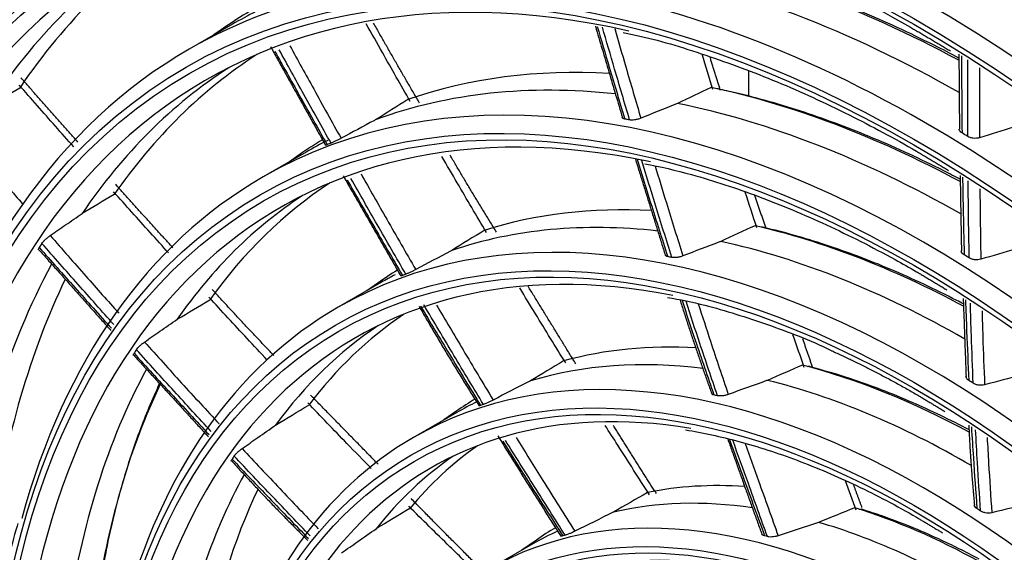
# Model space of a CAD drawing. Units: millimetres. Extents: x 0 to 8990, y -21 to 3467.
# Drawn here: x 6358 to 6428, y 2667 to 2705 of the extents above; entities that cross this region are included whole.
import ezdxf

# ---------------------------------------------------------------- set-up
doc = ezdxf.new("R2010")
doc.units = ezdxf.units.MM
doc.layers.add('LG-Product', color=3, linetype='Continuous')

msp = doc.modelspace()

# ---------------------------------------------------------------- linework, layer by layer
at = {"layer": 'LG-Product', "color": 3, "linetype": 'Continuous'}
for p, q in [((6372.798, 2704.393), (6369.73, 2702.622)), ((6372.009, 2704.003), (6371.479, 2703.631)), ((6409.479, 2701.058), (6409.479, 2699.264)), ((6378.048, 2695.3), (6374.98, 2693.529)), ((6377.518, 2695.074), (6376.861, 2694.615)), ((6383.398, 2686.033), (6380.33, 2684.262)), ((6383.131, 2685.976), (6382.347, 2685.426)), ((6388.744, 2676.877), (6387.832, 2676.238)), ((6388.748, 2676.767), (6385.68, 2674.996)), ((6394.148, 2667.414), (6391.08, 2665.643)), ((6394.41, 2667.693), (6393.368, 2666.964))]:
    msp.add_line(p, q, dxfattribs=at)
for centre, major_axis, start_param, end_param in [((6421.223, 2611.801), (116.576, -201.916), 5.506365, 11.772394), ((6421.223, 2611.801), (-116.192, 201.251), 2.373408, 8.622166), ((6422.284, 2612.413), (114.893, -199.001), 2.46205, 5.464016), ((6423.345, 2613.026), (-118.076, 204.514), 3.010675, 6.423233), ((6421.223, 2611.801), (110.142, -190.771), 5.521022, 11.757738), ((6421.632, 2612.037), (109.137, -189.031), 2.356194, 6.283185), ((6422.229, 2612.382), (-110.595, 191.556), 3.048115, 6.369576), ((6421.869, 2612.173), (97.539, -168.942), 2.562852, 6.283185), ((6421.93, 2612.209), (92.325, -159.912), 2.683902, 6.283185), ((6422.113, 2612.315), (-104.745, 181.425), 2.924725, 5.497787), ((6421.93, 2612.209), (87.225, -151.078), 2.68724, 6.283185), ((6421.992, 2612.245), (-99.037, 171.537), 2.734953, 5.497787), ((6421.93, 2612.209), (82.125, -142.245), 2.691854, 6.283185), ((6421.93, 2612.209), (-93.725, 162.336), 2.614787, 5.497787), ((6421.93, 2612.209), (76.975, -133.325), 2.706384, 6.283185), ((6421.93, 2612.209), (-88.625, 153.503), 2.633244, 5.497787), ((6421.93, 2612.209), (71.9, -124.534), 2.708544, 6.283185), ((6421.93, 2612.209), (-83.525, 144.67), 2.614492, 5.497787), ((6421.93, 2612.209), (66.7, -115.528), 2.620972, 6.283185), ((6421.93, 2612.209), (-78.375, 135.749), 2.615867, 5.497787), ((6421.93, 2612.209), (-73.15, 126.7), 2.610074, 5.497787), ((6421.93, 2612.209), (61.45, -106.435), 2.630495, 6.283185), ((6421.93, 2612.209), (-67.95, 117.693), 2.624899, 5.497787), ((6421.93, 2612.209), (-62.7, 108.6), 0, 0.531518), ((6421.93, 2612.209), (56.2, -97.341), 2.641883, 6.283185), ((6421.93, 2612.209), (-62.7, 108.6), 2.638349, 5.497787), ((6421.93, 2612.209), (-57.45, 99.506), 0, 0.533973), ((6426.879, 2615.066), (56.105, -97.177), 3.16648, 3.415645), ((6421.93, 2612.209), (50.95, -88.248), 2.651308, 6.283185), ((6424.998, 2613.98), (56.2, -97.341), 3.168892, 3.421926), ((6421.93, 2612.209), (-52.2, 90.413), 5.497787, 6.283185), ((6426.879, 2615.066), (52.295, -90.578), 2.389262, 2.671716), ((6424.998, 2613.98), (52.2, -90.413), 2.363575, 2.678779), ((6421.93, 2612.209), (-57.45, 99.506), 2.607227, 5.497787), ((6426.879, 2615.066), (52.295, -90.578), 3.151042, 3.192125), ((6424.998, 2613.98), (52.2, -90.413), 3.109965, 3.141595), ((6421.93, 2612.209), (-52.2, 90.413), 0, 0.532794), ((6426.879, 2615.066), (50.855, -88.083), 3.171035, 3.408752), ((6424.998, 2613.98), (50.95, -88.248), 3.171703, 3.416459), ((6421.93, 2612.209), (-46.95, 81.32), 5.497787, 6.283185), ((6426.879, 2615.066), (47.045, -81.484), 2.778785, 3.032033), ((6421.93, 2612.209), (45.7, -79.155), 2.661322, 6.283185), ((6424.998, 2613.98), (46.95, -81.32), 2.741848, 3.040677), ((6426.879, 2615.066), (47.045, -81.484), 2.391525, 2.662434), ((6424.998, 2613.98), (46.95, -81.32), 2.362628, 2.671078), ((6422.638, 2612.617), (46.95, -81.32), 2.687587, 2.69303), ((6421.93, 2612.209), (-52.2, 90.413), 2.607915, 5.497787), ((6422.638, 2612.617), (52.2, -90.413), 2.323214, 2.328792), ((6426.879, 2615.066), (47.045, -81.484), 3.155136, 3.192124), ((6424.998, 2613.98), (46.95, -81.32), 3.109465, 3.141595), ((6422.638, 2612.617), (46.95, -81.32), 3.057186, 3.062629), ((6421.93, 2612.209), (-46.95, 81.32), 0, 0.521504), ((6426.879, 2615.066), (45.605, -78.99), 3.176636, 3.398263), ((6424.998, 2613.98), (45.7, -79.155), 3.175161, 3.407813), ((6426.879, 2615.066), (41.695, -72.218), 2.780874, 3.016941), ((6421.93, 2612.209), (-41.6, 72.053), 5.497787, 6.283185), ((6424.998, 2613.98), (41.6, -72.053), 2.738775, 3.027657), ((6421.93, 2612.209), (40.35, -69.888), 2.673692, 6.283185), ((6426.879, 2615.066), (41.695, -72.218), 2.392005, 2.647342), ((6422.638, 2612.617), (-50.95, 88.248), 0.289436, 0.294982), ((6424.998, 2613.98), (41.6, -72.053), 2.358677, 2.658058), ((6421.93, 2612.209), (-46.95, 81.32), 2.606344, 5.497787), ((6422.638, 2612.617), (46.95, -81.32), 2.317988, 2.323431), ((6424.998, 2613.98), (50.95, -88.248), 3.482224, 3.786058), ((6422.638, 2612.617), (41.6, -72.053), 2.677842, 2.683143), ((6426.879, 2615.066), (41.695, -72.218), 3.157307, 3.192122), ((6422.638, 2612.617), (41.6, -72.053), 3.047441, 3.052742), ((6426.879, 2615.066), (50.855, -88.083), 3.517062, 3.778351), ((6424.998, 2613.98), (41.6, -72.053), 3.118343, 3.141598), ((6421.93, 2612.209), (-41.6, 72.053), 0, 0.52602), ((6426.879, 2615.066), (40.255, -69.724), 3.183848, 3.381053), ((6424.998, 2613.98), (40.35, -69.888), 3.179615, 3.393105), ((6422.638, 2612.617), (-45.7, 79.155), 0.283417, 0.288828), ((6426.879, 2615.066), (36.345, -62.951), 2.779497, 2.992502), ((6421.93, 2612.209), (-36.25, 62.787), 5.497787, 6.283185), ((6424.998, 2613.98), (36.25, -62.787), 2.730535, 3.00595), ((6424.998, 2613.98), (45.7, -79.155), 3.480767, 3.777413), ((6426.879, 2615.066), (36.345, -62.951), 2.38874, 2.622903), ((6421.93, 2612.209), (-41.6, 72.053), 2.607915, 5.497787), ((6424.998, 2613.98), (36.25, -62.787), 2.349399, 2.636351), ((6422.638, 2612.617), (41.6, -72.053), 2.308242, 2.313544), ((6426.879, 2615.066), (45.605, -78.99), 3.51925, 3.767862), ((6421.93, 2612.209), (35, -60.622), 2.696959, 6.283185), ((6426.879, 2615.066), (36.345, -62.951), 3.155183, 3.192122), ((6424.998, 2613.98), (36.25, -62.787), 3.103001, 3.141595), ((6422.638, 2612.617), (36.25, -62.787), 2.660493, 2.665567), ((6422.638, 2612.617), (36.25, -62.787), 3.030092, 3.035166), ((6421.93, 2612.209), (-36.25, 62.787), 0, 0.529555), ((6426.879, 2615.066), (34.905, -60.457), 3.19327, 3.35324), ((6422.638, 2612.617), (-40.35, 69.888), 0.272203, 0.277466), ((6424.998, 2613.98), (35, -60.622), 3.18543, 3.368753), ((6424.998, 2613.98), (40.35, -69.888), 3.475471, 3.762704), ((6426.879, 2615.066), (40.255, -69.724), 3.518533, 3.750652), ((6426.879, 2615.066), (30.945, -53.598), 2.771268, 2.95252), ((6421.93, 2612.209), (-36.25, 62.787), 2.638152, 5.497787), ((6424.998, 2613.98), (30.85, -53.434), 2.712523, 2.969714), ((6421.93, 2612.209), (-30.85, 53.434), 5.497787, 6.283185), ((6426.879, 2615.066), (30.945, -53.598), 2.378229, 2.582921), ((6422.638, 2612.617), (36.25, -62.787), 2.290894, 2.295968), ((6421.93, 2612.209), (29.6, -51.269), 2.706973, 6.283185), ((6426.879, 2615.066), (30.945, -53.598), 3.1468, 3.19212), ((6424.998, 2613.98), (30.85, -53.434), 2.330141, 2.600114), ((6424.998, 2613.98), (30.85, -53.434), 3.085158, 3.141597), ((6422.638, 2612.617), (30.85, -53.434), 2.999893, 3.00461), ((6422.638, 2612.617), (30.85, -53.434), 2.630294, 2.635011)]:
    msp.add_ellipse(centre, major_axis=major_axis, ratio=0.57735, start_param=start_param, end_param=end_param, dxfattribs=at)
for centre, major_axis in [((6421.223, 2611.801), (-109.59, 189.816)), ((6421.223, 2611.801), (104.263, -180.588)), ((6421.223, 2611.801), (-103.745, 179.691)), ((6421.747, 2612.103), (103.262, -178.855)), ((6421.223, 2611.801), (98.539, -170.674)), ((6421.223, 2611.801), (-98.037, 169.805)), ((6421.223, 2611.801), (93.225, -161.47)), ((6421.223, 2611.801), (-92.825, 160.778)), ((6421.223, 2611.801), (88.125, -152.637)), ((6421.223, 2611.801), (-87.725, 151.944)), ((6421.223, 2611.801), (83.025, -143.804)), ((6421.223, 2611.801), (-82.625, 143.111)), ((6421.223, 2611.801), (77.875, -134.883)), ((6421.223, 2611.801), (-77.475, 134.191)), ((6421.223, 2611.801), (72.65, -125.833)), ((6421.223, 2611.801), (-72.4, 125.4)), ((6421.223, 2611.801), (67.45, -116.827)), ((6421.223, 2611.801), (-67.2, 116.394)), ((6421.223, 2611.801), (62.2, -107.734)), ((6421.223, 2611.801), (-61.95, 107.301)), ((6421.223, 2611.801), (56.95, -98.64)), ((6421.223, 2611.801), (-56.7, 98.207)), ((6421.223, 2611.801), (51.7, -89.547)), ((6421.223, 2611.801), (-51.45, 89.114)), ((6421.223, 2611.801), (46.45, -80.454)), ((6421.223, 2611.801), (-46.2, 80.021)), ((6421.223, 2611.801), (41.1, -71.187)), ((6421.223, 2611.801), (-40.85, 70.754)), ((6421.223, 2611.801), (35.75, -61.921)), ((6421.223, 2611.801), (-35.5, 61.488)), ((6421.223, 2611.801), (30.35, -52.568)), ((6421.223, 2611.801), (-30.1, 52.135))]:
    msp.add_ellipse(centre, major_axis=major_axis, ratio=0.57735, dxfattribs=at)
for points, knots in [([(6404.789, 2808.922), (6405.957, 2808.414), (6409.683, 2806.733), (6416.004, 2803.479), (6423.733, 2799.14), (6431.465, 2794.355), (6439.181, 2789.158), (6446.862, 2783.556), (6454.491, 2777.561), (6462.051, 2771.188), (6469.522, 2764.45), (6476.889, 2757.364), (6484.133, 2749.944), (6491.238, 2742.208), (6498.187, 2734.174), (6504.964, 2725.86), (6511.553, 2717.286), (6517.939, 2708.471), (6524.107, 2699.435), (6530.042, 2690.2), (6535.731, 2680.786), (6541.161, 2671.216), (6546.318, 2661.512), (6551.192, 2651.695), (6555.77, 2641.79), (6560.043, 2631.818), (6564, 2621.803), (6567.633, 2611.769), (6570.933, 2601.738), (6573.893, 2591.734), (6576.506, 2581.78), (6578.766, 2571.899), (6580.669, 2562.114), (6582.21, 2552.449), (6583.387, 2542.925), (6584.196, 2533.564), (6584.636, 2524.389), (6584.713, 2515.417), (6584.402, 2506.687), (6583.92, 2499.929), (6583.446, 2496.163), (6583.305, 2495.145)], [0, 0, 0, 0, 0.012088, 0.038501, 0.064912, 0.091324, 0.117738, 0.144155, 0.170576, 0.197001, 0.223429, 0.249862, 0.276299, 0.302739, 0.329183, 0.355629, 0.382078, 0.408529, 0.434982, 0.461436, 0.487891, 0.514346, 0.540801, 0.567255, 0.593708, 0.620159, 0.646609, 0.673055, 0.699499, 0.72594, 0.752376, 0.778809, 0.805237, 0.83166, 0.858078, 0.884492, 0.910901, 0.937306, 0.963707, 0.990107, 1, 1, 1, 1]), ([(6289.59, 2805.685), (6288.49, 2804.669), (6285.833, 2802.062), (6281.883, 2797.494), (6277.751, 2791.994), (6273.95, 2786.085), (6270.483, 2779.788), (6267.358, 2773.116), (6264.583, 2766.083), (6262.166, 2758.706), (6260.112, 2751.001), (6258.426, 2742.988), (6257.111, 2734.683), (6256.17, 2726.108), (6255.606, 2717.28), (6255.418, 2708.221), (6255.608, 2698.951), (6256.173, 2689.492), (6257.113, 2679.863), (6258.425, 2670.087), (6260.105, 2660.186), (6262.149, 2650.181), (6264.553, 2640.094), (6267.311, 2629.949), (6270.416, 2619.766), (6273.862, 2609.57), (6277.641, 2599.381), (6281.743, 2589.224), (6286.161, 2579.12), (6290.883, 2569.091), (6295.9, 2559.16), (6301.2, 2549.35), (6306.771, 2539.68), (6312.602, 2530.174), (6318.679, 2520.852), (6324.988, 2511.735), (6331.517, 2502.843), (6338.249, 2494.196), (6345.172, 2485.813), (6352.269, 2477.712), (6359.524, 2469.913), (6366.923, 2462.432), (6374.448, 2455.285), (6382.084, 2448.49), (6389.813, 2442.061), (6397.62, 2436.012), (6405.485, 2430.359), (6413.096, 2425.31), (6418.082, 2422.261), (6420.429, 2420.883)], [0, 0, 0, 0, 0.014386, 0.035655, 0.056955, 0.07829, 0.099659, 0.121061, 0.142493, 0.16395, 0.185427, 0.20692, 0.228423, 0.249935, 0.271451, 0.292969, 0.314487, 0.336003, 0.357518, 0.379029, 0.400538, 0.422043, 0.443546, 0.465045, 0.486542, 0.508036, 0.529527, 0.551017, 0.572505, 0.593992, 0.615478, 0.636963, 0.658448, 0.679933, 0.701419, 0.722905, 0.744392, 0.765881, 0.787372, 0.808864, 0.830359, 0.851857, 0.873358, 0.894862, 0.91637, 0.937882, 0.959397, 0.980916, 1, 1, 1, 1]), ([(6399.289, 2713.045), (6400.727, 2712.713), (6403.914, 2711.856), (6408.936, 2710.074), (6414.311, 2707.747), (6418.489, 2705.603), (6420.863, 2704.261), (6421.43, 2703.934)], [0, 0, 0, 0, 0.200891, 0.442106, 0.683225, 0.924299, 1, 1, 1, 1]), ([(6424.438, 2701.99), (6423.852, 2702.301), (6421.508, 2703.51), (6417.419, 2705.404), (6412.208, 2707.372), (6407.874, 2708.648), (6405.298, 2709.213), (6404.413, 2709.385)], [0, 0, 0, 0, 0.086473, 0.345479, 0.604486, 0.863443, 1, 1, 1, 1]), ([(6385.437, 2698.905), (6384.778, 2700.06), (6384.122, 2701.218), (6383.082, 2703.061), (6382.697, 2703.746), (6382.313, 2704.431)], [0, 0, 0, 0, 0.628662, 0.628662, 1, 1, 1, 1]), ([(6398.736, 2704.232), (6399.019, 2703.266), (6399.303, 2702.301), (6399.954, 2700.106), (6400.322, 2698.877), (6400.693, 2697.648)], [0, 0, 0, 0, 0.440186, 0.440186, 1, 1, 1, 1]), ([(6401.034, 2697.587), (6400.675, 2698.794), (6400.32, 2700.001), (6399.677, 2702.202), (6399.389, 2703.195), (6399.103, 2704.189)], [0, 0, 0, 0, 0.548298, 0.548298, 1, 1, 1, 1]), ([(6399.978, 2704.086), (6400.238, 2703.179), (6400.499, 2702.272), (6401.116, 2700.145), (6401.472, 2698.926), (6401.833, 2697.706)], [0, 0, 0, 0, 0.426682, 0.426682, 1, 1, 1, 1]), ([(6400.565, 2703.8), (6400.86, 2703.746), (6402.781, 2703.37), (6406.434, 2702.244), (6411.502, 2700.376), (6416.516, 2698.069), (6419.829, 2696.285), (6421.43, 2695.361)], [0, 0, 0, 0, 0.044345, 0.287746, 0.530974, 0.774105, 1, 1, 1, 1]), ([(6376.894, 2702.852), (6377.454, 2701.83), (6378.015, 2700.808), (6379.225, 2698.616), (6379.874, 2697.445), (6380.526, 2696.277)], [0, 0, 0, 0, 0.465603, 0.465603, 1, 1, 1, 1]), ([(6375.82, 2702.466), (6376.396, 2701.427), (6376.974, 2700.388), (6378.212, 2698.173), (6378.873, 2696.997), (6379.537, 2695.822)], [0, 0, 0, 0, 0.468392, 0.468392, 1, 1, 1, 1]), ([(6379.813, 2695.933), (6379.165, 2697.089), (6378.52, 2698.247), (6377.293, 2700.462), (6376.71, 2701.519), (6376.129, 2702.577)], [0, 0, 0, 0, 0.523328, 0.523328, 1, 1, 1, 1]), ([(6424.62, 2702.148), (6424.623, 2701.421), (6424.627, 2700.693), (6424.639, 2698.864), (6424.649, 2697.762), (6424.66, 2696.66)], [0, 0, 0, 0, 0.398385, 0.398385, 1, 1, 1, 1]), ([(6425.072, 2696.408), (6425.067, 2697.495), (6425.064, 2698.58), (6425.063, 2700.395), (6425.063, 2701.125), (6425.065, 2701.855)], [0, 0, 0, 0, 0.597604, 0.597604, 1, 1, 1, 1]), ([(6425.912, 2701.295), (6425.911, 2700.731), (6425.91, 2700.166), (6425.908, 2698.509), (6425.908, 2697.416), (6425.911, 2696.322)], [0, 0, 0, 0, 0.340855, 0.340855, 1, 1, 1, 1]), ([(6361.522, 2695.671), (6361.088, 2696.161), (6360.655, 2696.651), (6359.366, 2698.113), (6358.51, 2699.086), (6357.655, 2700.059)], [0, 0, 0, 0, 0.335745, 0.335745, 1, 1, 1, 1]), ([(6407.321, 2699.793), (6407.309, 2699.796), (6407.297, 2699.798), (6407.272, 2699.8), (6407.26, 2699.801), (6407.248, 2699.801)], [0, 0, 0, 0, 0.531736, 0.531736, 1, 1, 1, 1]), ([(6424.529, 2693.36), (6424.141, 2693.565), (6422.086, 2694.626), (6418.372, 2696.352), (6413.428, 2698.202), (6409.752, 2699.258), (6407.732, 2699.702), (6407.316, 2699.788)], [0, 0, 0, 0, 0.066661, 0.352904, 0.639152, 0.925334, 1, 1, 1, 1]), ([(6404.434, 2698.752), (6404.393, 2698.735), (6404.351, 2698.719), (6403.484, 2698.372), (6402.658, 2698.04), (6401.833, 2697.706)], [0, 0, 0, 0, 0.047683, 0.047683, 1, 1, 1, 1]), ([(6383.017, 2697.617), (6382.977, 2697.596), (6382.937, 2697.574), (6382.106, 2697.129), (6381.316, 2696.703), (6380.526, 2696.277)], [0, 0, 0, 0, 0.047683, 0.047683, 1, 1, 1, 1]), ([(6400.693, 2697.648), (6400.641, 2697.657), (6400.597, 2697.671), (6400.539, 2697.707), (6400.521, 2697.727), (6400.512, 2697.75)], [0, 0, 0, 0, 0.535056, 0.535056, 1, 1, 1, 1]), ([(6401.833, 2697.706), (6401.765, 2697.679), (6401.69, 2697.654), (6401.538, 2697.614), (6401.46, 2697.599), (6401.311, 2697.579), (6401.238, 2697.574), (6401.122, 2697.576), (6401.075, 2697.58), (6401.034, 2697.587)], [0, 0, 0, 0, 0.264847, 0.264847, 0.529665, 0.529665, 0.794916, 0.794916, 1, 1, 1, 1]), ([(6428.467, 2697.125), (6428.417, 2697.109), (6428.367, 2697.094), (6427.514, 2696.827), (6426.712, 2696.575), (6425.911, 2696.322)], [0, 0, 0, 0, 0.059087, 0.059087, 1, 1, 1, 1]), ([(6353.207, 2697.019), (6354.048, 2696.044), (6354.889, 2695.07), (6356.459, 2693.255), (6357.188, 2692.415), (6357.918, 2691.576)], [0, 0, 0, 0, 0.536115, 0.536115, 1, 1, 1, 1]), ([(6424.66, 2696.66), (6424.605, 2696.694), (6424.558, 2696.733), (6424.49, 2696.818), (6424.468, 2696.864), (6424.457, 2696.92), (6424.456, 2696.93), (6424.456, 2696.94)], [0, 0, 0, 0, 0.451006, 0.451006, 0.902025, 0.902025, 1, 1, 1, 1]), ([(6425.911, 2696.322), (6425.843, 2696.3), (6425.767, 2696.285), (6425.613, 2696.272), (6425.533, 2696.274), (6425.378, 2696.292), (6425.302, 2696.309), (6425.174, 2696.353), (6425.119, 2696.379), (6425.072, 2696.408)], [0, 0, 0, 0, 0.25955, 0.25955, 0.519088, 0.519088, 0.778801, 0.778801, 1, 1, 1, 1]), ([(6379.537, 2695.822), (6379.495, 2695.805), (6379.462, 2695.793), (6379.424, 2695.782), (6379.414, 2695.781), (6379.411, 2695.784)], [0, 0, 0, 0, 0.567664, 0.567664, 1, 1, 1, 1]), ([(6380.526, 2696.277), (6380.461, 2696.241), (6380.39, 2696.204), (6380.25, 2696.133), (6380.179, 2696.098), (6380.047, 2696.035), (6379.983, 2696.006), (6379.885, 2695.962), (6379.846, 2695.946), (6379.813, 2695.933)], [0, 0, 0, 0, 0.264847, 0.264847, 0.529665, 0.529665, 0.794916, 0.794916, 1, 1, 1, 1]), ([(6390.856, 2689.583), (6390.16, 2690.756), (6389.469, 2691.931), (6388.415, 2693.734), (6388.051, 2694.361), (6387.688, 2694.988)], [0, 0, 0, 0, 0.652913, 0.652913, 1, 1, 1, 1]), ([(6401.564, 2694.788), (6401.883, 2693.753), (6402.204, 2692.717), (6402.928, 2690.408), (6403.333, 2689.134), (6403.744, 2687.86)], [0, 0, 0, 0, 0.448569, 0.448569, 1, 1, 1, 1]), ([(6404.039, 2687.804), (6403.646, 2689.041), (6403.258, 2690.279), (6402.548, 2692.576), (6402.223, 2693.637), (6401.902, 2694.697)], [0, 0, 0, 0, 0.538292, 0.538292, 1, 1, 1, 1]), ([(6402.115, 2694.472), (6403.214, 2694.259), (6405.874, 2693.639), (6410.191, 2692.205), (6415.023, 2690.191), (6418.784, 2688.286), (6420.921, 2687.082), (6421.43, 2686.787)], [0, 0, 0, 0, 0.17736, 0.425821, 0.674119, 0.922337, 1, 1, 1, 1]), ([(6402.851, 2694.299), (6403.115, 2693.427), (6403.38, 2692.553), (6404.035, 2690.424), (6404.426, 2689.167), (6404.823, 2687.909)], [0, 0, 0, 0, 0.410021, 0.410021, 1, 1, 1, 1]), ([(6381.945, 2693.745), (6382.551, 2692.669), (6383.16, 2691.594), (6384.456, 2689.324), (6385.142, 2688.13), (6385.834, 2686.939)], [0, 0, 0, 0, 0.472868, 0.472868, 1, 1, 1, 1]), ([(6380.96, 2693.317), (6381.565, 2692.256), (6382.173, 2691.196), (6383.483, 2688.929), (6384.186, 2687.722), (6384.893, 2686.518)], [0, 0, 0, 0, 0.466607, 0.466607, 1, 1, 1, 1]), ([(6385.133, 2686.609), (6384.45, 2687.782), (6383.771, 2688.957), (6382.468, 2691.231), (6381.843, 2692.33), (6381.221, 2693.43)], [0, 0, 0, 0, 0.517685, 0.517685, 1, 1, 1, 1]), ([(6424.701, 2693.507), (6424.712, 2692.785), (6424.724, 2692.061), (6424.759, 2690.223), (6424.784, 2689.107), (6424.813, 2687.989)], [0, 0, 0, 0, 0.394054, 0.394054, 1, 1, 1, 1]), ([(6425.174, 2687.766), (6425.151, 2688.861), (6425.133, 2689.954), (6425.109, 2691.779), (6425.101, 2692.513), (6425.094, 2693.246)], [0, 0, 0, 0, 0.597534, 0.597534, 1, 1, 1, 1]), ([(6368.266, 2688.123), (6367.829, 2688.606), (6367.392, 2689.091), (6366.09, 2690.538), (6365.225, 2691.504), (6364.362, 2692.472)], [0, 0, 0, 0, 0.335069, 0.335069, 1, 1, 1, 1]), ([(6425.931, 2692.69), (6425.936, 2692.121), (6425.941, 2691.553), (6425.961, 2689.882), (6425.977, 2688.778), (6425.997, 2687.672)], [0, 0, 0, 0, 0.340564, 0.340564, 1, 1, 1, 1]), ([(6359.853, 2689.358), (6360.217, 2689.61), (6360.581, 2689.861), (6361.341, 2690.386), (6361.736, 2690.659), (6362.132, 2690.931)], [0, 0, 0, 0, 0.479772, 0.479772, 1, 1, 1, 1]), ([(6410.467, 2689.954), (6410.451, 2689.957), (6410.434, 2689.96), (6410.405, 2689.962), (6410.393, 2689.963), (6410.381, 2689.963)], [0, 0, 0, 0, 0.623296, 0.623296, 1, 1, 1, 1]), ([(6424.76, 2684.493), (6424.603, 2684.576), (6422.875, 2685.474), (6419.582, 2687.026), (6415.006, 2688.742), (6411.98, 2689.608), (6410.506, 2689.944), (6410.462, 2689.954)], [0, 0, 0, 0, 0.032565, 0.357791, 0.683031, 0.990711, 1, 1, 1, 1]), ([(6359.265, 2688.799), (6359.291, 2688.84), (6359.328, 2688.887), (6359.415, 2688.986), (6359.466, 2689.038), (6359.577, 2689.142), (6359.638, 2689.195), (6359.75, 2689.284), (6359.802, 2689.323), (6359.853, 2689.358)], [0, 0, 0, 0, 0.261293, 0.261293, 0.52259, 0.52259, 0.783813, 0.783813, 1, 1, 1, 1]), ([(6364.375, 2683.026), (6363.526, 2683.976), (6362.679, 2684.928), (6360.976, 2686.853), (6360.12, 2687.825), (6359.265, 2688.799)], [0, 0, 0, 0, 0.496467, 0.496467, 1, 1, 1, 1]), ([(6359.853, 2689.358), (6360.698, 2688.391), (6361.545, 2687.426), (6363.168, 2685.585), (6363.945, 2684.709), (6364.723, 2683.834)], [0, 0, 0, 0, 0.522454, 0.522454, 1, 1, 1, 1]), ([(6407.507, 2688.939), (6407.477, 2688.927), (6407.446, 2688.916), (6406.55, 2688.574), (6405.686, 2688.243), (6404.823, 2687.909)], [0, 0, 0, 0, 0.034266, 0.034266, 1, 1, 1, 1]), ([(6359.032, 2688.341), (6359.028, 2688.346), (6359.026, 2688.352), (6359.021, 2688.381), (6359.028, 2688.41), (6359.053, 2688.463), (6359.063, 2688.482), (6359.076, 2688.502)], [0, 0, 0, 0, 0.178758, 0.178758, 0.735941, 0.735941, 1, 1, 1, 1]), ([(6359.076, 2688.502), (6359.919, 2687.55), (6360.762, 2686.6), (6362.471, 2684.685), (6363.336, 2683.72), (6364.202, 2682.759)], [0, 0, 0, 0, 0.494698, 0.494698, 1, 1, 1, 1]), ([(6388.397, 2688.297), (6388.368, 2688.281), (6388.338, 2688.266), (6387.483, 2687.815), (6386.657, 2687.377), (6385.834, 2686.939)], [0, 0, 0, 0, 0.034266, 0.034266, 1, 1, 1, 1]), ([(6424.813, 2687.989), (6424.757, 2688.024), (6424.71, 2688.064), (6424.642, 2688.149), (6424.62, 2688.196), (6424.609, 2688.253), (6424.608, 2688.264), (6424.607, 2688.275)], [0, 0, 0, 0, 0.448125, 0.448125, 0.89628, 0.89628, 1, 1, 1, 1]), ([(6428.629, 2688.438), (6428.587, 2688.426), (6428.545, 2688.414), (6427.667, 2688.16), (6426.832, 2687.917), (6425.997, 2687.672)], [0, 0, 0, 0, 0.047683, 0.047683, 1, 1, 1, 1]), ([(6403.744, 2687.86), (6403.691, 2687.869), (6403.647, 2687.885), (6403.588, 2687.922), (6403.569, 2687.943), (6403.561, 2687.967)], [0, 0, 0, 0, 0.53234, 0.53234, 1, 1, 1, 1]), ([(6404.823, 2687.909), (6404.754, 2687.883), (6404.678, 2687.859), (6404.526, 2687.822), (6404.448, 2687.808), (6404.299, 2687.791), (6404.227, 2687.788), (6404.118, 2687.792), (6404.076, 2687.797), (6404.039, 2687.804)], [0, 0, 0, 0, 0.270376, 0.270376, 0.540678, 0.540678, 0.812084, 0.812084, 1, 1, 1, 1]), ([(6425.997, 2687.672), (6425.928, 2687.651), (6425.851, 2687.638), (6425.697, 2687.628), (6425.616, 2687.631), (6425.462, 2687.652), (6425.387, 2687.671), (6425.266, 2687.716), (6425.217, 2687.739), (6425.174, 2687.766)], [0, 0, 0, 0, 0.264847, 0.264847, 0.529665, 0.529665, 0.794916, 0.794916, 1, 1, 1, 1]), ([(6385.834, 2686.939), (6385.767, 2686.903), (6385.696, 2686.867), (6385.556, 2686.797), (6385.485, 2686.763), (6385.353, 2686.702), (6385.29, 2686.674), (6385.197, 2686.635), (6385.163, 2686.621), (6385.133, 2686.609)], [0, 0, 0, 0, 0.270376, 0.270376, 0.540678, 0.540678, 0.812084, 0.812084, 1, 1, 1, 1]), ([(6384.893, 2686.518), (6384.85, 2686.501), (6384.816, 2686.489), (6384.777, 2686.48), (6384.767, 2686.48), (6384.764, 2686.483)], [0, 0, 0, 0, 0.559371, 0.559371, 1, 1, 1, 1]), ([(6396.489, 2680.295), (6395.77, 2681.456), (6395.055, 2682.619), (6393.97, 2684.399), (6393.597, 2685.013), (6393.226, 2685.627)], [0, 0, 0, 0, 0.655389, 0.655389, 1, 1, 1, 1]), ([(6375.278, 2680.501), (6374.799, 2681.012), (6374.321, 2681.524), (6372.939, 2683.01), (6372.036, 2683.988), (6371.136, 2684.971)], [0, 0, 0, 0, 0.345328, 0.345328, 1, 1, 1, 1]), ([(6403.726, 2684.956), (6404.601, 2684.807), (6406.93, 2684.33), (6410.82, 2683.057), (6413.854, 2681.935), (6415.402, 2681.16), (6415.425, 2681.149)], [0, 0, 0, 0, 0.23245, 0.61354, 0.994284, 1, 1, 1, 1]), ([(6404.76, 2684.739), (6405.072, 2683.794), (6405.386, 2682.849), (6406.14, 2680.607), (6406.582, 2679.311), (6407.029, 2678.014)], [0, 0, 0, 0, 0.421709, 0.421709, 1, 1, 1, 1]), ([(6407.277, 2677.962), (6406.856, 2679.2), (6406.44, 2680.439), (6405.697, 2682.678), (6405.368, 2683.679), (6405.043, 2684.68)], [0, 0, 0, 0, 0.552909, 0.552909, 1, 1, 1, 1]), ([(6405.914, 2684.497), (6406.2, 2683.616), (6406.488, 2682.735), (6407.197, 2680.586), (6407.62, 2679.318), (6408.049, 2678.05)], [0, 0, 0, 0, 0.410049, 0.410049, 1, 1, 1, 1]), ([(6424.908, 2684.778), (6424.933, 2684.035), (6424.96, 2683.291), (6425.036, 2681.381), (6425.088, 2680.212), (6425.146, 2679.04)], [0, 0, 0, 0, 0.389954, 0.389954, 1, 1, 1, 1]), ([(6425.458, 2678.844), (6425.407, 2679.979), (6425.363, 2681.111), (6425.297, 2683.011), (6425.273, 2683.78), (6425.252, 2684.548)], [0, 0, 0, 0, 0.594496, 0.594496, 1, 1, 1, 1]), ([(6386.171, 2684.352), (6386.853, 2683.202), (6387.54, 2682.055), (6388.964, 2679.694), (6389.701, 2678.482), (6390.443, 2677.272)], [0, 0, 0, 0, 0.485014, 0.485014, 1, 1, 1, 1]), ([(6390.646, 2677.343), (6389.942, 2678.502), (6389.242, 2679.663), (6387.827, 2682.029), (6387.112, 2683.233), (6386.402, 2684.44)], [0, 0, 0, 0, 0.492063, 0.492063, 1, 1, 1, 1]), ([(6387.307, 2684.412), (6387.933, 2683.347), (6388.562, 2682.283), (6389.905, 2680.03), (6390.619, 2678.84), (6391.338, 2677.654)], [0, 0, 0, 0, 0.470943, 0.470943, 1, 1, 1, 1]), ([(6426.081, 2683.993), (6426.098, 2683.392), (6426.116, 2682.791), (6426.173, 2681.041), (6426.216, 2679.891), (6426.265, 2678.738)], [0, 0, 0, 0, 0.344194, 0.344194, 1, 1, 1, 1]), ([(6366.557, 2681.782), (6366.923, 2682.038), (6367.289, 2682.293), (6368.064, 2682.834), (6368.474, 2683.119), (6368.885, 2683.405)], [0, 0, 0, 0, 0.471951, 0.471951, 1, 1, 1, 1]), ([(6365.981, 2681.236), (6366.008, 2681.277), (6366.045, 2681.324), (6366.132, 2681.422), (6366.184, 2681.474), (6366.296, 2681.578), (6366.357, 2681.63), (6366.465, 2681.715), (6366.512, 2681.75), (6366.557, 2681.782)], [0, 0, 0, 0, 0.267408, 0.267408, 0.534829, 0.534829, 0.802018, 0.802018, 1, 1, 1, 1]), ([(6366.557, 2681.782), (6367.433, 2680.806), (6368.312, 2679.834), (6370.079, 2677.891), (6370.968, 2676.922), (6371.86, 2675.957)], [0, 0, 0, 0, 0.498195, 0.498195, 1, 1, 1, 1]), ([(6371.291, 2675.422), (6370.411, 2676.371), (6369.533, 2677.326), (6367.763, 2679.264), (6366.871, 2680.248), (6365.981, 2681.236)], [0, 0, 0, 0, 0.49464, 0.49464, 1, 1, 1, 1]), ([(6365.767, 2680.821), (6365.765, 2680.824), (6365.764, 2680.828), (6365.757, 2680.851), (6365.763, 2680.879), (6365.787, 2680.933), (6365.799, 2680.955), (6365.814, 2680.978)], [0, 0, 0, 0, 0.115481, 0.115481, 0.682511, 0.682511, 1, 1, 1, 1]), ([(6365.814, 2680.978), (6366.681, 2680.023), (6367.55, 2679.072), (6369.325, 2677.144), (6370.231, 2676.167), (6371.14, 2675.195)], [0, 0, 0, 0, 0.490926, 0.490926, 1, 1, 1, 1]), ([(6413.873, 2680.025), (6413.85, 2680.031), (6413.825, 2680.035), (6413.754, 2680.04), (6413.702, 2680.036), (6413.646, 2680.027)], [0, 0, 0, 0, 0.386356, 0.386356, 1, 1, 1, 1]), ([(6425.187, 2675.523), (6423.825, 2676.24), (6420.999, 2677.603), (6417.216, 2679.066), (6414.821, 2679.766), (6413.864, 2680.011)], [0, 0, 0, 0, 0.356975, 0.74168, 1, 1, 1, 1]), ([(6393.983, 2679.02), (6393.966, 2679.012), (6393.949, 2679.003), (6393.066, 2678.55), (6392.201, 2678.103), (6391.338, 2677.654)], [0, 0, 0, 0, 0.019136, 0.019136, 1, 1, 1, 1]), ([(6410.823, 2679.052), (6410.805, 2679.046), (6410.787, 2679.039), (6409.862, 2678.708), (6408.955, 2678.38), (6408.049, 2678.05)], [0, 0, 0, 0, 0.019136, 0.019136, 1, 1, 1, 1]), ([(6425.146, 2679.04), (6425.09, 2679.075), (6425.043, 2679.116), (6424.975, 2679.203), (6424.952, 2679.25), (6424.942, 2679.307), (6424.941, 2679.317), (6424.94, 2679.327)], [0, 0, 0, 0, 0.452664, 0.452664, 0.905404, 0.905404, 1, 1, 1, 1]), ([(6428.98, 2679.458), (6428.949, 2679.45), (6428.918, 2679.441), (6428.012, 2679.204), (6427.138, 2678.972), (6426.265, 2678.738)], [0, 0, 0, 0, 0.034266, 0.034266, 1, 1, 1, 1]), ([(6363.357, 2664.055), (6363.455, 2664.733), (6363.833, 2667.092), (6364.714, 2670.956), (6366.063, 2675.193), (6367.123, 2677.728), (6367.632, 2678.823)], [0, 0, 0, 0, 0.123464, 0.435339, 0.747322, 1, 1, 1, 1]), ([(6426.265, 2678.738), (6426.194, 2678.719), (6426.117, 2678.707), (6425.962, 2678.701), (6425.881, 2678.706), (6425.728, 2678.731), (6425.653, 2678.751), (6425.54, 2678.797), (6425.496, 2678.819), (6425.458, 2678.844)], [0, 0, 0, 0, 0.270376, 0.270376, 0.540678, 0.540678, 0.812084, 0.812084, 1, 1, 1, 1]), ([(6391.338, 2677.654), (6391.271, 2677.619), (6391.199, 2677.583), (6391.058, 2677.515), (6390.987, 2677.482), (6390.855, 2677.424), (6390.792, 2677.398), (6390.704, 2677.364), (6390.673, 2677.352), (6390.646, 2677.343)], [0, 0, 0, 0, 0.275706, 0.275706, 0.551246, 0.551246, 0.829249, 0.829249, 1, 1, 1, 1]), ([(6407.029, 2678.014), (6406.975, 2678.026), (6406.931, 2678.042), (6406.874, 2678.079), (6406.857, 2678.098), (6406.847, 2678.119)], [0, 0, 0, 0, 0.570416, 0.570416, 1, 1, 1, 1]), ([(6408.049, 2678.05), (6407.979, 2678.024), (6407.902, 2678.002), (6407.749, 2677.968), (6407.671, 2677.956), (6407.522, 2677.943), (6407.45, 2677.942), (6407.347, 2677.95), (6407.31, 2677.955), (6407.277, 2677.962)], [0, 0, 0, 0, 0.275706, 0.275706, 0.551246, 0.551246, 0.829249, 0.829249, 1, 1, 1, 1]), ([(6382.675, 2672.786), (6382.095, 2673.378), (6381.516, 2673.972), (6380.007, 2675.527), (6379.079, 2676.491), (6378.154, 2677.461)], [0, 0, 0, 0, 0.383338, 0.383338, 1, 1, 1, 1]), ([(6390.443, 2677.272), (6390.399, 2677.256), (6390.365, 2677.246), (6390.326, 2677.239), (6390.316, 2677.239), (6390.312, 2677.242)], [0, 0, 0, 0, 0.594897, 0.594897, 1, 1, 1, 1]), ([(6373.491, 2674.2), (6373.866, 2674.464), (6374.241, 2674.727), (6375.036, 2675.285), (6375.456, 2675.578), (6375.876, 2675.872)], [0, 0, 0, 0, 0.472593, 0.472593, 1, 1, 1, 1]), ([(6402.443, 2670.918), (6401.695, 2672.09), (6400.948, 2673.261), (6399.897, 2674.905), (6399.595, 2675.377), (6399.292, 2675.849)], [0, 0, 0, 0, 0.7125, 0.7125, 1, 1, 1, 1]), ([(6405.001, 2675.532), (6406.248, 2675.329), (6408.858, 2674.764), (6412.929, 2673.442), (6417.161, 2671.637), (6420.002, 2670.138), (6421.43, 2669.314)], [0, 0, 0, 0, 0.237885, 0.492062, 0.745974, 1, 1, 1, 1]), ([(6425.326, 2675.737), (6425.37, 2675.006), (6425.416, 2674.273), (6425.544, 2672.338), (6425.631, 2671.132), (6425.723, 2669.924)], [0, 0, 0, 0, 0.379102, 0.379102, 1, 1, 1, 1]), ([(6425.983, 2669.756), (6425.902, 2670.906), (6425.826, 2672.054), (6425.708, 2673.98), (6425.663, 2674.76), (6425.621, 2675.538)], [0, 0, 0, 0, 0.594515, 0.594515, 1, 1, 1, 1]), ([(6392.016, 2674.721), (6392.643, 2673.713), (6393.278, 2672.711), (6394.708, 2670.469), (6395.499, 2669.226), (6396.289, 2667.983)], [0, 0, 0, 0, 0.445902, 0.445902, 1, 1, 1, 1]), ([(6396.454, 2668.031), (6395.721, 2669.195), (6394.989, 2670.359), (6393.572, 2672.605), (6392.888, 2673.687), (6392.215, 2674.777)], [0, 0, 0, 0, 0.517968, 0.517968, 1, 1, 1, 1]), ([(6392.963, 2674.987), (6393.594, 2673.964), (6394.234, 2672.947), (6395.63, 2670.726), (6396.386, 2669.521), (6397.142, 2668.316)], [0, 0, 0, 0, 0.457861, 0.457861, 1, 1, 1, 1]), ([(6408.132, 2674.852), (6408.467, 2673.909), (6408.81, 2672.966), (6409.648, 2670.676), (6410.14, 2669.329), (6410.63, 2667.982)], [0, 0, 0, 0, 0.411719, 0.411719, 1, 1, 1, 1]), ([(6410.828, 2667.933), (6410.378, 2669.19), (6409.926, 2670.447), (6409.102, 2672.736), (6408.729, 2673.769), (6408.366, 2674.801)], [0, 0, 0, 0, 0.54909, 0.54909, 1, 1, 1, 1]), ([(6426.446, 2674.981), (6426.478, 2674.375), (6426.513, 2673.768), (6426.618, 2671.987), (6426.694, 2670.812), (6426.775, 2669.634)], [0, 0, 0, 0, 0.341444, 0.341444, 1, 1, 1, 1]), ([(6350.177, 2674.414), (6349.761, 2672.82), (6349.013, 2669.424), (6348.242, 2663.977), (6347.823, 2658.145), (6347.781, 2652.081), (6348.115, 2645.817), (6348.822, 2639.384), (6349.898, 2632.815), (6351.339, 2626.143), (6353.135, 2619.402), (6355.279, 2612.626), (6357.753, 2605.845), (6360.575, 2599.107), (6362.733, 2594.337), (6364.019, 2591.855), (6364.171, 2591.564)], [0, 0, 0, 0, 0.071195, 0.147738, 0.224313, 0.300901, 0.377489, 0.454069, 0.530639, 0.607197, 0.683744, 0.760279, 0.836804, 0.913322, 0.989834, 1, 1, 1, 1]), ([(6372.925, 2673.669), (6372.952, 2673.71), (6372.99, 2673.756), (6373.079, 2673.854), (6373.132, 2673.906), (6373.246, 2674.009), (6373.307, 2674.061), (6373.41, 2674.141), (6373.451, 2674.171), (6373.491, 2674.2)], [0, 0, 0, 0, 0.27479, 0.27479, 0.549619, 0.549619, 0.823782, 0.823782, 1, 1, 1, 1]), ([(6373.491, 2674.2), (6374.382, 2673.245), (6375.276, 2672.295), (6377.078, 2670.395), (6377.986, 2669.445), (6378.897, 2668.499)], [0, 0, 0, 0, 0.497049, 0.497049, 1, 1, 1, 1]), ([(6409.247, 2674.56), (6409.56, 2673.673), (6409.878, 2672.785), (6410.663, 2670.597), (6411.128, 2669.296), (6411.592, 2667.995)], [0, 0, 0, 0, 0.405472, 0.405472, 1, 1, 1, 1]), ([(6372.728, 2673.296), (6372.727, 2673.298), (6372.726, 2673.3), (6372.719, 2673.319), (6372.723, 2673.345), (6372.746, 2673.4), (6372.76, 2673.424), (6372.778, 2673.451)], [0, 0, 0, 0, 0.06267, 0.06267, 0.627163, 0.627163, 1, 1, 1, 1]), ([(6372.778, 2673.451), (6373.651, 2672.527), (6374.526, 2671.607), (6376.335, 2669.722), (6377.269, 2668.758), (6378.205, 2667.798)], [0, 0, 0, 0, 0.485014, 0.485014, 1, 1, 1, 1]), ([(6378.336, 2667.982), (6377.444, 2668.905), (6376.554, 2669.833), (6374.75, 2671.728), (6373.836, 2672.696), (6372.925, 2673.669)], [0, 0, 0, 0, 0.492063, 0.492063, 1, 1, 1, 1]), ([(6390.415, 2665.098), (6389.697, 2665.805), (6388.978, 2666.512), (6387.283, 2668.178), (6386.304, 2669.131), (6385.331, 2670.099)], [0, 0, 0, 0, 0.423812, 0.423812, 1, 1, 1, 1]), ([(6417.604, 2669.86), (6417.576, 2669.869), (6417.544, 2669.875), (6417.462, 2669.879), (6417.407, 2669.874), (6417.347, 2669.864)], [0, 0, 0, 0, 0.433389, 0.433389, 1, 1, 1, 1]), ([(6425.883, 2666.326), (6424.922, 2666.842), (6422.606, 2668.001), (6419.84, 2669.132), (6418.053, 2669.715), (6417.598, 2669.854)], [0, 0, 0, 0, 0.345532, 0.833148, 1, 1, 1, 1]), ([(6425.723, 2669.924), (6425.667, 2669.961), (6425.619, 2670.003), (6425.55, 2670.093), (6425.528, 2670.142), (6425.518, 2670.195), (6425.518, 2670.199), (6425.517, 2670.202)], [0, 0, 0, 0, 0.480705, 0.480705, 0.961589, 0.961589, 1, 1, 1, 1]), ([(6429.577, 2670.296), (6429.559, 2670.291), (6429.541, 2670.287), (6428.607, 2670.07), (6427.69, 2669.853), (6426.775, 2669.634)], [0, 0, 0, 0, 0.019136, 0.019136, 1, 1, 1, 1]), ([(6399.879, 2669.673), (6399.876, 2669.672), (6399.874, 2669.67), (6398.959, 2669.222), (6398.05, 2668.77), (6397.142, 2668.316)], [0, 0, 0, 0, 0.002661, 0.002661, 1, 1, 1, 1]), ([(6426.775, 2669.634), (6426.703, 2669.617), (6426.626, 2669.607), (6426.47, 2669.605), (6426.389, 2669.612), (6426.237, 2669.642), (6426.163, 2669.665), (6426.056, 2669.713), (6426.017, 2669.733), (6425.983, 2669.756)], [0, 0, 0, 0, 0.275706, 0.275706, 0.551246, 0.551246, 0.829249, 0.829249, 1, 1, 1, 1]), ([(6357.555, 2668.862), (6357.537, 2668.803), (6357.025, 2667.183), (6356.353, 2663.709), (6355.579, 2658.443), (6355.221, 2652.881), (6355.229, 2647.1), (6355.616, 2641.122), (6356.374, 2634.984), (6357.502, 2628.719), (6358.99, 2622.363), (6360.832, 2615.95), (6363.016, 2609.518), (6365.531, 2603.101), (6368.355, 2596.732), (6371.502, 2590.465), (6373.887, 2586.042), (6375.283, 2583.765), (6375.456, 2583.487)], [0, 0, 0, 0, 0.002631, 0.073106, 0.143641, 0.21421, 0.284794, 0.355377, 0.425951, 0.496513, 0.567062, 0.637599, 0.708124, 0.77864, 0.849149, 0.919653, 0.990154, 1, 1, 1, 1]), ([(6380.563, 2666.779), (6380.946, 2667.048), (6381.33, 2667.318), (6382.147, 2667.889), (6382.581, 2668.192), (6383.015, 2668.494)], [0, 0, 0, 0, 0.470381, 0.470381, 1, 1, 1, 1]), ([(6414.461, 2668.95), (6414.459, 2668.949), (6414.456, 2668.948), (6413.498, 2668.634), (6412.544, 2668.316), (6411.592, 2667.995)], [0, 0, 0, 0, 0.002661, 0.002661, 1, 1, 1, 1]), ([(6396.289, 2667.983), (6396.243, 2667.969), (6396.207, 2667.961), (6396.163, 2667.957), (6396.151, 2667.959), (6396.148, 2667.965)], [0, 0, 0, 0, 0.553402, 0.553402, 1, 1, 1, 1]), ([(6397.142, 2668.316), (6397.073, 2668.282), (6397, 2668.247), (6396.858, 2668.183), (6396.787, 2668.152), (6396.653, 2668.099), (6396.59, 2668.075), (6396.506, 2668.047), (6396.478, 2668.038), (6396.454, 2668.031)], [0, 0, 0, 0, 0.280628, 0.280628, 0.560938, 0.560938, 0.84598, 0.84598, 1, 1, 1, 1]), ([(6410.63, 2667.982), (6410.575, 2667.996), (6410.529, 2668.015), (6410.467, 2668.059), (6410.447, 2668.083), (6410.438, 2668.109)], [0, 0, 0, 0, 0.536498, 0.536498, 1, 1, 1, 1]), ([(6411.592, 2667.995), (6411.52, 2667.97), (6411.443, 2667.95), (6411.288, 2667.921), (6411.21, 2667.912), (6411.061, 2667.905), (6410.989, 2667.907), (6410.89, 2667.919), (6410.858, 2667.925), (6410.828, 2667.933)], [0, 0, 0, 0, 0.280628, 0.280628, 0.560938, 0.560938, 0.84598, 0.84598, 1, 1, 1, 1])]:
    msp.add_open_spline(points, degree=3, knots=knots, dxfattribs=at)
for points, degree in [([(6386.109, 2698.783), (6384.445, 2701.617), (6382.835, 2704.48)], 2), ([(6398.603, 2704.248), (6400.522, 2697.753)], 1), ([(6421.43, 2703.934), (6423.836, 2702.495)], 1), ([(6375.519, 2702.782), (6379.42, 2695.788)], 1), ([(6406.96, 2699.751), (6406.703, 2700.588), (6406.448, 2701.425), (6406.194, 2702.261)], 3), ([(6407.505, 2699.687), (6407.121, 2700.879), (6406.748, 2702.07)], 2), ([(6424.436, 2702.27), (6424.477, 2696.94)], 1), ([(6361.823, 2696.004), (6359.792, 2698.274), (6357.784, 2700.583)], 2), ([(6406.821, 2699.896), (6406.025, 2699.516), (6405.229, 2699.135), (6404.434, 2698.752)], 3), ([(6357.684, 2699.85), (6356.936, 2699.414), (6356.189, 2698.979), (6355.443, 2698.544)], 3), ([(6385.26, 2699.032), (6384.511, 2698.561), (6383.763, 2698.089), (6383.017, 2697.617)], 3), ([(6391.582, 2689.593), (6389.891, 2692.31), (6388.278, 2695.074)], 2), ([(6421.43, 2695.361), (6423.71, 2693.995)], 1), ([(6401.443, 2694.799), (6403.566, 2687.968)], 1), ([(6380.671, 2693.617), (6384.769, 2686.485)], 1), ([(6424.525, 2693.624), (6424.619, 2688.274)], 1), ([(6368.577, 2688.492), (6366.528, 2690.72), (6364.509, 2693.004)], 2), ([(6364.402, 2692.273), (6363.645, 2691.826), (6362.888, 2691.379), (6362.132, 2690.931)], 3), ([(6410.079, 2689.908), (6409.803, 2690.753), (6409.528, 2691.598), (6409.256, 2692.442)], 3), ([(6410.722, 2689.922), (6410.317, 2691.069), (6409.927, 2692.216)], 2), ([(6390.691, 2689.716), (6389.925, 2689.245), (6389.161, 2688.771), (6388.397, 2688.297)], 3), ([(6409.953, 2690.06), (6409.137, 2689.688), (6408.322, 2689.315), (6407.507, 2688.939)], 3), ([(6359.046, 2688.354), (6364.167, 2682.603)], 1), ([(6421.43, 2686.787), (6423.577, 2685.498)], 1), ([(6375.751, 2680.828), (6373.539, 2683.126), (6371.371, 2685.521)], 2), ([(6397.212, 2680.221), (6393.818, 2685.75)], 1), ([(6368.885, 2683.405), (6369.652, 2683.865), (6370.421, 2684.325), (6371.19, 2684.784)], 3), ([(6404.62, 2684.765), (6405.664, 2681.446), (6406.866, 2678.125)], 2), ([(6424.745, 2684.887), (6424.946, 2679.327)], 1), ([(6386.068, 2684.331), (6388.121, 2680.738), (6390.329, 2677.252)], 2), ([(6413.447, 2679.98), (6413.178, 2680.747), (6412.911, 2681.515), (6412.646, 2682.282)], 3), ([(6414.057, 2679.938), (6413.344, 2682)], 1), ([(6415.425, 2681.149), (6418.418, 2679.79), (6421.43, 2678.051)], 2), ([(6365.787, 2680.839), (6371.099, 2675.036)], 1), ([(6396.336, 2680.436), (6395.55, 2679.966), (6394.766, 2679.494), (6393.983, 2679.02)], 3), ([(6413.332, 2680.14), (6412.494, 2679.78), (6411.658, 2679.417), (6410.823, 2679.052)], 3), ([(6383.156, 2673.09), (6378.355, 2678.008)], 1), ([(6421.43, 2678.051), (6423.434, 2676.845)], 1), ([(6375.876, 2675.872), (6376.657, 2676.345), (6377.44, 2676.817), (6378.225, 2677.288)], 3), ([(6402.935, 2671.008), (6401.39, 2673.406), (6399.881, 2675.831)], 2), ([(6425.14, 2675.858), (6425.266, 2673.065), (6425.54, 2670.203)], 2), ([(6391.667, 2675.105), (6393.885, 2671.518), (6396.147, 2667.963)], 2), ([(6408.013, 2674.878), (6409.201, 2671.492), (6410.437, 2668.108)], 2), ([(6372.75, 2673.317), (6375.418, 2670.387), (6378.169, 2667.657)], 2), ([(6417.144, 2669.817), (6416.89, 2670.511), (6416.636, 2671.205), (6416.382, 2671.899)], 3), ([(6417.548, 2670.017), (6417.244, 2670.836), (6416.945, 2671.654)], 2), ([(6390.797, 2665.314), (6388.132, 2667.933), (6385.504, 2670.648)], 2), ([(6402.301, 2671.067), (6401.492, 2670.605), (6400.684, 2670.14), (6399.879, 2669.673)], 3), ([(6385.42, 2669.941), (6384.617, 2669.46), (6383.815, 2668.977), (6383.015, 2668.494)], 3), ([(6417.041, 2669.985), (6416.18, 2669.643), (6415.32, 2669.298), (6414.461, 2668.95)], 3), ([(6421.43, 2669.314), (6423.282, 2668.197)], 1)]:
    msp.add_open_spline(points, degree=degree, dxfattribs=at)

doc.saveas('drawing.dxf')
